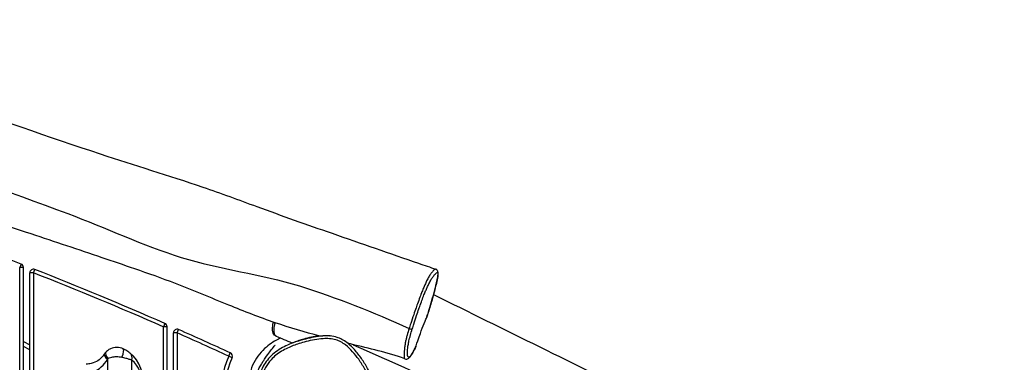
# Model space of a CAD drawing. Units: millimetres. Extents: x 3831 to 18483, y -10455 to -2701.
# Drawn here: x 14500 to 15576, y -5566 to -5192 of the extents above; entities that cross this region are included whole.
import ezdxf

# ---------------------------------------------------------------- set-up
doc = ezdxf.new("R2010")
doc.units = ezdxf.units.MM
doc.header["$LTSCALE"] = 70
doc.layers.add('SW_Toestellen', color=2, linetype='Continuous')

msp = doc.modelspace()

# ---------------------------------------------------------------- linework, layer by layer
at = {"layer": 'SW_Toestellen'}
for p, q in [((14501, -5458.9), (14499.6, -5462.6)), ((14503.6, -5462.6), (14499.6, -5462.6)), ((14499.6, -7178.5), (14499.6, -5462.6)), ((14503.6, -7178.5), (14503.6, -5462.6)), ((14514.6, -5468.5), (14516, -5464.8)), ((14514.6, -5468.5), (14510.6, -5468.5)), ((14510.6, -7172.7), (14510.6, -5468.5)), ((14514.6, -5468.5), (14514.6, -7172.7)), ((14658.2, -5523.8), (14656.6, -5527.4)), ((14660.6, -5527.4), (14656.6, -5527.4)), ((14656.6, -7113.7), (14656.6, -5527.4)), ((14660.6, -7113.7), (14660.6, -5527.4)), ((14671.6, -5534.1), (14673.2, -5530.4)), ((14925.3, -5529.5), (14925.3, -5529.5)), ((14671.6, -5534.1), (14667.6, -5534.1)), ((14667.6, -7107.1), (14667.6, -5534.1)), ((14671.6, -5534.1), (14671.6, -7107.1)), ((14503.6, -5543.4), (14510.6, -5547.1)), ((14510.6, -5552.8), (14503.6, -5549.1)), ((14596, -5602.4), (14596, -5562.1)), ((14622.1, -5602.7), (14622.1, -5563.9)), ((14728, -5559.6), (14729.7, -5555.9)), ((14731.7, -5561.2), (14728, -5559.6))]:
    msp.add_line(p, q, dxfattribs=at)
for centre, radius, start, end in [((13026, -9253.3), 4071, 68.7574, 70.8888), ((14499.6, -5462.6), 4, 360, 68.7574), ((14514.6, -5468.5), 4, 68.5305, 180), ((13026, -9253.3), 4071, 66.3642, 68.5305), ((13026, -9253.3), 4067, 66.3642, 68.5305), ((14656.6, -5527.4), 4, 360, 66.3642), ((14671.6, -5534.1), 4, 66.1333, 180), ((13026, -9253.3), 4071, 65.2602, 66.1333), ((13026, -9253.3), 4067, 65.2602, 66.1333), ((14596.8, -5585.2), 37.3, 347.2122, 51.4409), ((14605.1, -5585.2), 27.3, 347.2122, 51.4409), ((14832.6, -5605.1), 114, 156.4687, 260.4059), ((14832.6, -5605.1), 110, 156.4687, 260.4059), ((14728, -5559.6), 4, 336.4687, 65.2602)]:
    msp.add_arc(centre, radius, start, end, dxfattribs=at)
for centre, major_axis, ratio, start_param, end_param in [((14925.9, -5528.9), (2.87, -0.88), 0.268426, 4.573127, 6.152589), ((14608.5, -5560.6), (4.29, 9.03), 0.250474, 4.83094, 6.283185), ((14600.4, -5562.9), (-8.39, 5.44), 0.298922, 0, 1.139231), ((14601.1, -5562.1), (-7.38, 6.74), 0.370393, 0, 1.185512), ((14613.8, -5563.9), (6.23, 7.82), 0.76098, 5.257643, 6.283185)]:
    msp.add_ellipse(centre, major_axis=major_axis, ratio=ratio, start_param=start_param, end_param=end_param, dxfattribs=at)
for points, knots in [([(14166.5, -5191.9), (14199.8, -5203.8), (14233.2, -5215.6), (14316.2, -5244.8), (14365.8, -5262.2), (14473.1, -5299.5), (14530.8, -5319.6), (14624.9, -5350.9), (14661.9, -5362), (14719.3, -5381.5), (14739, -5388.8), (14785.9, -5406), (14813.4, -5415.7), (14872.5, -5436.2), (14904.1, -5447.2), (14941.9, -5460.2), (14948.1, -5462.4), (14954.4, -5464.5)], [15.244063, 15.244063, 15.244063, 15.244063, 25.894181, 25.894181, 41.777086, 41.777086, 60.27695, 60.27695, 72.396367, 72.396367, 78.717868, 78.717868, 87.483137, 87.483137, 97.501543, 97.501543, 99.487215, 99.487215, 99.487215, 99.487215]), ([(14153.5, -5269.8), (14287.7, -5310.1), (14420.6, -5354.7), (14593.6, -5419.3), (14634.1, -5438.5), (14718.5, -5464.9), (14763.2, -5469.6), (14846.2, -5495.7), (14886.2, -5511.3), (14925.3, -5529.5)], [0.1763078, 0.1763078, 0.1763078, 0.1763078, 0.598254, 0.598254, 0.7314536, 0.7314536, 0.8657815, 0.8657815, 0.9960174, 0.9960174, 0.9960174, 0.9960174]), ([(14827.6, -5537.7), (14811.3, -5533.3), (14795, -5528.6), (14761.8, -5517.2), (14744.9, -5510.6), (14708.8, -5495.9), (14689.3, -5487.7), (14654.8, -5474.5), (14640.1, -5469.2), (14613.5, -5460), (14601.6, -5456), (14564.1, -5443.3), (14538.2, -5434.7), (14477.6, -5414.5), (14442.9, -5403), (14355, -5373.4), (14301.8, -5355.2), (14209.6, -5323.3), (14170.7, -5309.7), (14131.7, -5296.1)], [9.707963, 9.707963, 9.707963, 9.707963, 14.821666, 14.821666, 20.254915, 20.254915, 26.52921, 26.52921, 31.43292, 31.43292, 35.319958, 35.319958, 43.667079, 43.667079, 54.802147, 54.802147, 71.822122, 71.822122, 84.264759, 84.264759, 84.264759, 84.264759]), ([(14954.4, -5464.5), (14954.3, -5464.5), (14954.1, -5464.5), (14953.6, -5464.7), (14953.2, -5464.9), (14952.3, -5465.6), (14951.8, -5466.1), (14950.5, -5467.5), (14949.7, -5468.5), (14948.2, -5470.6), (14947.5, -5471.7), (14946, -5474.2), (14945.3, -5475.6), (14943.8, -5478.6), (14943.2, -5480), (14941.9, -5482.8), (14941.3, -5484.2), (14940.1, -5487.2), (14939.5, -5488.8), (14938, -5492.5), (14937.2, -5494.7), (14935.5, -5499.2), (14934.7, -5501.6), (14933.5, -5504.9), (14933.2, -5505.8), (14932, -5509.2), (14931.1, -5511.7), (14929.2, -5517.5), (14928.1, -5520.8), (14926.4, -5525.8), (14925.9, -5527.7), (14925.3, -5529.5)], [25.676105, 25.676105, 25.676105, 25.676105, 26.188012, 26.188012, 27.228752, 27.228752, 28.416406, 28.416406, 29.901166, 29.901166, 31.012639, 31.012639, 32.124111, 32.124111, 32.922392, 32.922392, 33.62705, 33.62705, 34.331709, 34.331709, 35.232098, 35.232098, 36.177674, 36.177674, 36.543108, 36.543108, 37.548232, 37.548232, 38.854893, 38.854893, 39.602413, 39.602413, 39.602413, 39.602413]), ([(14944.7, -5516.7), (14945.3, -5514.8), (14945.8, -5513), (14947.4, -5507.9), (14948.4, -5504.6), (14950.5, -5497.5), (14951.5, -5493.7), (14953, -5488.1), (14953.5, -5486.1), (14954.4, -5482.6), (14954.8, -5481.1), (14955.7, -5477.1), (14956.1, -5474.8), (14956.7, -5471.7), (14956.8, -5470.7), (14956.9, -5468.9), (14957, -5468.1), (14956.6, -5466.8), (14956.4, -5466.3), (14955.7, -5465.3), (14955.1, -5464.8), (14954.5, -5464.6), (14954.4, -5464.5), (14954.4, -5464.5)], [16.452042, 16.452042, 16.452042, 16.452042, 17.217059, 17.217059, 18.628681, 18.628681, 20.386423, 20.386423, 21.322801, 21.322801, 22.151092, 22.151092, 23.459079, 23.459079, 24.222898, 24.222898, 24.949501, 24.949501, 25.312803, 25.312803, 25.655632, 25.655632, 25.676105, 25.676105, 25.676105, 25.676105]), ([(14928.7, -5529.8), (14929.3, -5528.1), (14929.8, -5526.3), (14931.4, -5521.4), (14932.4, -5518.3), (14934.2, -5512.7), (14935.1, -5510.3), (14936.2, -5507.1), (14936.5, -5506.2), (14937.6, -5503.1), (14938.4, -5500.9), (14940, -5496.6), (14940.7, -5494.6), (14942.1, -5491.1), (14942.7, -5489.7), (14943.9, -5486.9), (14944.4, -5485.6), (14945.6, -5483), (14946.2, -5481.7), (14947.6, -5479), (14948.3, -5477.6), (14949.7, -5475.2), (14950.4, -5474.2), (14951.8, -5472.2), (14952.5, -5471.2), (14953.7, -5469.9), (14954.2, -5469.4), (14955.1, -5468.6), (14955.5, -5468.4), (14956.1, -5468.2), (14956.3, -5468.2), (14956.6, -5468.6), (14956.7, -5468.9), (14956.8, -5469.8), (14956.7, -5470.5), (14956.5, -5473), (14956, -5475.4), (14954.9, -5480.2), (14954.4, -5482.6), (14953.2, -5487.4), (14952.5, -5489.9), (14951.4, -5494.2), (14950.9, -5495.9), (14949.8, -5499.9), (14949.1, -5502.2), (14947.7, -5506.9), (14947, -5509.4), (14945.7, -5513.5), (14945.2, -5515.2), (14944.6, -5516.9)], [-39.602413, -39.602413, -39.602413, -39.602413, -38.854893, -38.854893, -37.548232, -37.548232, -36.543108, -36.543108, -36.177674, -36.177674, -35.232098, -35.232098, -34.331709, -34.331709, -33.62705, -33.62705, -32.922392, -32.922392, -32.124111, -32.124111, -31.012639, -31.012639, -29.901166, -29.901166, -28.416406, -28.416406, -27.228752, -27.228752, -26.188012, -26.188012, -25.328482, -25.328482, -24.649722, -24.649722, -23.970963, -23.970963, -22.46177, -22.46177, -21.238923, -21.238923, -20.016074, -20.016074, -19.226805, -19.226805, -18.185243, -18.185243, -17.143679, -17.143679, -16.425777, -16.425777, -16.425777, -16.425777]), ([(14951.9, -5492.2), (15029.3, -5530.4), (15106.7, -5568.5), (15300.5, -5663.1), (15416.7, -5719.5), (15547, -5781.5), (15561.4, -5788.4), (15575.9, -5795.2)], [13.568833, 13.568833, 13.568833, 13.568833, 40.000844, 40.000844, 79.756679, 79.756679, 84.702263, 84.702263, 84.702263, 84.702263]), ([(14932.6, -5548.9), (14932.7, -5548.7), (14932.8, -5548.4), (14935.5, -5540.5), (14937.3, -5535.4), (14940, -5528), (14941.4, -5524.5), (14943.3, -5519.8), (14943.9, -5518.4), (14944.6, -5516.9)], [2.585918, 2.585918, 2.585918, 2.585918, 2.681595, 2.681595, 5.566813, 5.566813, 8.737602, 8.737602, 10.166383, 10.166383, 10.166383, 10.166383]), ([(14780.1, -5537.9), (14779.4, -5537.6), (14778.7, -5537.1), (14777.5, -5535.8), (14777.1, -5535.1), (14776.4, -5533.4), (14776.1, -5532.4), (14775.9, -5529.9), (14776, -5528.5), (14776.3, -5525.5), (14776.5, -5524), (14776.9, -5522.4), (14776.9, -5522.4), (14776.9, -5522.4)], [-2.968846, -2.968846, -2.968846, -2.968846, -2.486628, -2.486628, -2.023099, -2.023099, -1.439658, -1.439658, -0.775088, -0.775088, -0.215013, -0.215013, -0.214998, -0.214998, -0.214998, -0.214998]), ([(14780.1, -5537.9), (14779.8, -5537.7), (14779.5, -5537.6), (14778.9, -5537), (14778.5, -5536.5), (14778, -5535.3), (14777.8, -5534.5), (14777.6, -5532.8), (14777.6, -5531.8), (14777.7, -5529.2), (14778, -5527.3), (14778.5, -5524.6), (14778.7, -5523.8), (14778.9, -5523.1)], [-2.968846, -2.968846, -2.968846, -2.968846, -2.584159, -2.584159, -2.024833, -2.024833, -1.465508, -1.465508, -0.970007, -0.970007, -0.268433, -0.268433, -0.016082, -0.016082, -0.016082, -0.016082]), ([(14925.3, -5529.5), (14924.5, -5531.9), (14923.8, -5534.3), (14922.7, -5538), (14922.4, -5539.2), (14921.8, -5541.7), (14921.5, -5542.8), (14921, -5545.4), (14920.8, -5546.7), (14920.4, -5549.6), (14920.2, -5551), (14920, -5553.4), (14919.9, -5554.5), (14919.7, -5556.8), (14919.7, -5557.9), (14919.7, -5560.1), (14919.8, -5561), (14920.1, -5562.1), (14920.3, -5562.4), (14920.6, -5562.5)], [-2.457944, -2.457944, -2.457944, -2.457944, -1.466009, -1.466009, -0.934855, -0.934855, -0.4037, -0.4037, 0.359887, 0.359887, 1.40637, 1.40637, 2.37592, 2.37592, 3.630029, 3.630029, 5.185505, 5.185505, 6.32207, 6.32207, 6.32207, 6.32207]), ([(14932.6, -5548.9), (14931.4, -5551.6), (14930.2, -5553.9), (14928.3, -5557.2), (14927.5, -5558.5), (14926.4, -5559.8), (14926, -5560.2), (14925.3, -5560.7), (14924.9, -5560.9), (14924.3, -5560.7), (14924, -5560.4), (14923.6, -5559.2), (14923.5, -5558.3), (14923.4, -5556.2), (14923.5, -5555.1), (14923.6, -5552.9), (14923.7, -5551.8), (14923.9, -5549.5), (14924.1, -5548.1), (14924.6, -5545.5), (14924.8, -5544.3), (14925.3, -5542), (14925.5, -5541), (14926.1, -5538.9), (14926.4, -5537.7), (14927.3, -5534.4), (14928, -5532.1), (14928.7, -5529.8)], [-11.571727, -11.571727, -11.571727, -11.571727, -9.959635, -9.959635, -8.461864, -8.461864, -7.589411, -7.589411, -6.418182, -6.418182, -5.185505, -5.185505, -3.630029, -3.630029, -2.37592, -2.37592, -1.40637, -1.40637, -0.359887, -0.359887, 0.4037, 0.4037, 0.934855, 0.934855, 1.466009, 1.466009, 2.458148, 2.458148, 2.458148, 2.458148]), ([(14784.5, -5539.7), (14778.6, -5542.6), (14773.5, -5545.9), (14763.7, -5554.2), (14759, -5559.8), (14751.9, -5573.9), (14749.8, -5581.9), (14748.5, -5596.4), (14748.6, -5602.4), (14749.1, -5608.1)], [23.56765, 23.56765, 23.56765, 23.56765, 24.236271, 24.236271, 25.081553, 25.081553, 25.944847, 25.944847, 26.543219, 26.543219, 26.543219, 26.543219]), ([(14766.2, -5624.4), (14765.5, -5622.2), (14764.9, -5620), (14763.4, -5613.3), (14762.8, -5608.7), (14762.2, -5599.6), (14762.2, -5595), (14763.1, -5587.4), (14763.7, -5584.2), (14765.6, -5578), (14766.8, -5574.9), (14770, -5568.9), (14772, -5566.1), (14776, -5561.7), (14777.7, -5560.1), (14781.5, -5557), (14783.6, -5555.6), (14787.9, -5552.9), (14790.2, -5551.7), (14796.5, -5548.8), (14800.7, -5547.2), (14807.5, -5545.1), (14810, -5544.3), (14815.6, -5542.9), (14818.8, -5542.2), (14825, -5541.1), (14828.1, -5540.7), (14833.6, -5540.3), (14835.9, -5540.3), (14840.6, -5540.6), (14842.9, -5541), (14847, -5542.2), (14848.9, -5543), (14852.4, -5545), (14854.1, -5546.1), (14858.5, -5549.5), (14861.1, -5552), (14865.8, -5557.3), (14868.1, -5560.1), (14872.5, -5566.4), (14874.8, -5570), (14878.6, -5576.9), (14880.2, -5580.2), (14882.2, -5585.1), (14882.9, -5586.7), (14884.4, -5590.9), (14885.2, -5593.7), (14886.7, -5599.8), (14887.4, -5603.3), (14887.8, -5608.8), (14887.9, -5610.8), (14887.8, -5615), (14887.7, -5617.1), (14887, -5621.3), (14886.6, -5623.4), (14884.9, -5629.1), (14883.3, -5632.5), (14880.2, -5637.5), (14878.9, -5639.2), (14875.9, -5642.6), (14874.2, -5644.3), (14870.4, -5647.4), (14868.4, -5648.8), (14864.4, -5651.3), (14862.3, -5652.4), (14856.8, -5654.9), (14853.2, -5656.1), (14845.8, -5657.9), (14842, -5658.5), (14833.8, -5659.2), (14829.4, -5659.1), (14821.8, -5658.5), (14818.6, -5658), (14811.4, -5656.6), (14807.3, -5655.6), (14800.9, -5653.6), (14798.5, -5652.7), (14793.3, -5650.7), (14790.6, -5649.5), (14785.7, -5647.1), (14783.5, -5645.9), (14779.6, -5643.5), (14777.8, -5642.3), (14774.6, -5639.6), (14773.2, -5638.1), (14770.6, -5634.7), (14769.5, -5632.7), (14767.7, -5628.6), (14766.9, -5626.5), (14766.2, -5624.4)], [-41.365563, -41.365563, -41.365563, -41.365563, -40.574142, -40.574142, -39.011282, -39.011282, -37.461766, -37.461766, -36.373815, -36.373815, -35.236535, -35.236535, -34.063567, -34.063567, -33.241472, -33.241472, -32.37947, -32.37947, -31.517467, -31.517467, -29.987475, -29.987475, -29.089164, -29.089164, -28.000747, -28.000747, -26.921869, -26.921869, -26.12749, -26.12749, -25.333111, -25.333111, -24.644548, -24.644548, -23.955986, -23.955986, -22.741443, -22.741443, -21.5269, -21.5269, -20.083075, -20.083075, -18.83825, -18.83825, -18.252622, -18.252622, -17.283523, -17.283523, -16.087579, -16.087579, -15.399164, -15.399164, -14.671305, -14.671305, -13.943444, -13.943444, -12.660389, -12.660389, -11.942464, -11.942464, -11.108681, -11.108681, -10.274898, -10.274898, -9.49439, -9.49439, -8.195868, -8.195868, -6.897346, -6.897346, -5.380128, -5.380128, -4.290778, -4.290778, -2.866586, -2.866586, -1.990516, -1.990516, -0.973907, -0.973907, -0.113977, -0.113977, 0.596296, 0.596296, 1.306569, 1.306569, 2.069881, 2.069881, 2.833194, 2.833194, 2.833194, 2.833194]), ([(14806.1, -5542.4), (14803.5, -5543.2), (14800.9, -5544.1), (14795.7, -5546), (14793.1, -5547.1), (14788, -5549.5), (14785.5, -5550.9), (14780.7, -5553.9), (14778.4, -5555.6), (14774.1, -5559.4), (14772.1, -5561.5), (14770.3, -5563.8)], [29.747444, 29.747444, 29.747444, 29.747444, 30.672333, 30.672333, 31.597223, 31.597223, 32.522112, 32.522112, 33.447002, 33.447002, 34.371892, 34.371892, 34.371892, 34.371892]), ([(14810, -5540.9), (14806, -5542.1), (14802.8, -5543.2), (14798.7, -5544.8), (14797.7, -5545.2), (14797.5, -5545.3), (14797.5, -5545.3), (14797.5, -5545.3)], [0, 0, 0, 0, 1.856608, 1.856608, 3.515185, 3.515185, 3.706251, 3.706251, 3.706251, 3.706251]), ([(14838.9, -5537.5), (14838.8, -5537.5), (14838.6, -5537.5), (14835.9, -5537.3), (14833.5, -5537.4), (14827.8, -5537.8), (14824.5, -5538.2), (14818.2, -5539.4), (14815, -5540), (14809.9, -5541.3), (14808, -5541.8), (14806.1, -5542.4)], [26.075442, 26.075442, 26.075442, 26.075442, 26.12749, 26.12749, 26.921869, 26.921869, 28.000747, 28.000747, 29.089164, 29.089164, 29.747444, 29.747444, 29.747444, 29.747444]), ([(14826.7, -5537.5), (14823.9, -5537.8), (14821.1, -5538.2), (14815.4, -5539.4), (14812.6, -5540.2), (14810, -5540.9)], [51.946094, 51.946094, 51.946094, 51.946094, 52.955971, 52.955971, 54.103763, 54.103763, 54.103763, 54.103763]), ([(14838.7, -5537.5), (14838.6, -5537.5), (14838.5, -5537.5), (14836.2, -5537.3), (14834.1, -5537.3), (14830.4, -5537.5), (14829, -5537.6), (14827.8, -5537.7), (14827.6, -5537.7), (14827.6, -5537.7)], [2.837368, 2.837368, 2.837368, 2.837368, 2.874821, 2.874821, 3.792854, 3.792854, 4.771573, 4.771573, 5.234497, 5.234497, 5.234497, 5.234497]), ([(14883.2, -5579.9), (14881.5, -5576.1), (14879.6, -5572.4), (14875.3, -5565.2), (14873, -5561.8), (14867.9, -5555.1), (14865.2, -5551.9), (14860.6, -5547.5), (14859, -5546.1), (14855.5, -5543.5), (14853.7, -5542.3), (14850.1, -5540.4), (14848.3, -5539.6), (14844.1, -5538.2), (14841.5, -5537.8), (14838.9, -5537.5)], [19.13557, 19.13557, 19.13557, 19.13557, 20.523544, 20.523544, 21.911519, 21.911519, 23.299493, 23.299493, 23.99348, 23.99348, 24.687468, 24.687468, 25.267315, 25.267315, 26.075442, 26.075442, 26.075442, 26.075442]), ([(14612.8, -5551.6), (14610.6, -5550.5), (14608.1, -5549.9), (14603.2, -5550), (14601, -5550.5), (14597.7, -5552), (14596.6, -5552.8), (14594.9, -5554.1), (14594.2, -5554.7), (14593.7, -5555.3)], [-0.8323184, -0.8323184, -0.8323184, -0.8323184, -0.5368454, -0.5368454, -0.2705035, -0.2705035, -0.1040398, -0.1040398, 0, 0, 0, 0]), ([(14620.1, -5556.1), (14619.4, -5555.6), (14618.7, -5555.1), (14617.2, -5554), (14616.4, -5553.5), (14615, -5552.7), (14614.5, -5552.4), (14613.6, -5551.9), (14613.2, -5551.7), (14612.8, -5551.6)], [0, 0, 0, 0, 0.2638917, 0.2638917, 0.5017658, 0.5017658, 0.6504372, 0.6504372, 0.7433568, 0.7433568, 0.7433568, 0.7433568]), ([(14753.9, -5592.1), (14753.9, -5592.1), (14753.9, -5592.1), (14753.9, -5592.1), (14754.1, -5591.5), (14754.5, -5589.4), (14754.7, -5588.5), (14755.9, -5584.9), (14756.1, -5584.1), (14757, -5581.7), (14757.2, -5581.2), (14758.2, -5579), (14758.3, -5578.8), (14758.5, -5578.3), (14758.6, -5578.1), (14758.7, -5577.9), (14758.8, -5577.7), (14758.9, -5577.5), (14758.9, -5577.5), (14759, -5577.3), (14759, -5577.1), (14759.2, -5576.9), (14759.2, -5576.8), (14759.3, -5576.6), (14759.3, -5576.5), (14759.5, -5576.3), (14759.5, -5576.2), (14759.7, -5575.9), (14759.8, -5575.7), (14760, -5575.2), (14760.1, -5575), (14760.5, -5574.3), (14760.7, -5573.9), (14761.3, -5572.6), (14761.7, -5571.9), (14763, -5569.5), (14763.8, -5568.3), (14765.8, -5564.9), (14766.9, -5563.2), (14769.9, -5558.8), (14771.5, -5556.6), (14775.1, -5551.9), (14776.7, -5550), (14778.4, -5547.9), (14778.9, -5547.4), (14778.9, -5547.3), (14778.9, -5547.3), (14778.9, -5547.3)], [14.905517, 14.905517, 14.905517, 14.905517, 15.19884, 15.19884, 32.51415, 32.51415, 45.57805, 45.57805, 49.364, 49.364, 50.966801, 50.966801, 51.169017, 51.169017, 51.233906, 51.233906, 51.284379, 51.284379, 51.311857, 51.311857, 51.350582, 51.350582, 51.385122, 51.385122, 51.425283, 51.425283, 51.483503, 51.483503, 51.580641, 51.580641, 51.767657, 51.767657, 52.187561, 52.187561, 53.315841, 53.315841, 56.384845, 56.384845, 62.507465, 62.507465, 73.910268, 73.910268, 91.077463, 91.077463, 101.408817, 101.408817, 101.671544, 101.671544, 101.671544, 101.671544]), ([(14920.6, -5562.5), (14911.2, -5558.8), (14901.3, -5556.1), (14881.6, -5551.1), (14871.8, -5548.8), (14860.8, -5546.2), (14859.5, -5545.8), (14858.2, -5545.5)], [0, 0, 0, 0, 3.053505, 3.053505, 6.099568, 6.099568, 6.50736, 6.50736, 6.50736, 6.50736]), ([(14864.1, -5547), (15014, -5613.7), (15163.3, -5682.2), (15379.8, -5784.5), (15447.2, -5817.8), (15514.5, -5851.1)], [0.0433591, 0.0433591, 0.0433591, 0.0433591, 0.2727075, 0.2727075, 0.3771287, 0.3771287, 0.3771287, 0.3771287]), ([(14920.6, -5562.5), (14921.4, -5562.8), (14922.2, -5562.9), (14923.8, -5562.5), (14924.4, -5562.1), (14925.7, -5561), (14926.4, -5560.2), (14927.9, -5558), (14928.7, -5556.7), (14930.3, -5553.8), (14931, -5552.4), (14932, -5550.4), (14932.2, -5549.9), (14932.4, -5549.4)], [6.32207, 6.32207, 6.32207, 6.32207, 6.912498, 6.912498, 7.679458, 7.679458, 8.94062, 8.94062, 10.262348, 10.262348, 11.247835, 11.247835, 11.529362, 11.529362, 11.529362, 11.529362]), ([(14571.7, -5578.2), (14572.9, -5578.2), (14574.1, -5578.1), (14577.2, -5577.7), (14579.1, -5577.1), (14583.8, -5575.2), (14586.4, -5573.5), (14591.4, -5569), (14593.7, -5566.2), (14595.4, -5562.9)], [-3.457015, -3.457015, -3.457015, -3.457015, -3.024888, -3.024888, -2.333485, -2.333485, -1.22724, -1.22724, 0, 0, 0, 0]), ([(14592, -5557.4), (14590.5, -5559.7), (14588.7, -5561.8), (14584.5, -5564.9), (14582.3, -5566.1), (14578.4, -5567.5), (14576.8, -5567.8), (14574.2, -5568.2), (14573.2, -5568.2), (14572.2, -5568.2)], [0, 0, 0, 0, 1.22724, 1.22724, 2.333485, 2.333485, 3.024888, 3.024888, 3.457015, 3.457015, 3.457015, 3.457015]), ([(14593.7, -5555.3), (14593.5, -5555.5), (14593.3, -5555.8), (14592.9, -5556.2), (14592.7, -5556.5), (14592.4, -5556.9), (14592.3, -5557), (14592.2, -5557.2), (14592.1, -5557.3), (14592, -5557.4)], [0, 0, 0, 0, 0.0395216, 0.0395216, 0.0751467, 0.0751467, 0.0974124, 0.0974124, 0.1113285, 0.1113285, 0.1113285, 0.1113285]), ([(14595.4, -5562.9), (14595.5, -5562.8), (14595.5, -5562.8), (14595.5, -5562.7), (14595.6, -5562.7), (14595.7, -5562.5), (14595.7, -5562.4), (14595.8, -5562.2), (14595.9, -5562.1), (14596, -5562.1)], [-0.1113285, -0.1113285, -0.1113285, -0.1113285, -0.0974124, -0.0974124, -0.0751467, -0.0751467, -0.0395216, -0.0395216, 0, 0, 0, 0]), ([(14596, -5562.1), (14596.4, -5561.8), (14596.9, -5561.6), (14598.3, -5561.1), (14599.2, -5560.8), (14601.8, -5560.2), (14603.6, -5560), (14607.5, -5560), (14609.5, -5560.2), (14611.3, -5560.6)], [0, 0, 0, 0, 0.1040398, 0.1040398, 0.2705035, 0.2705035, 0.5368454, 0.5368454, 0.8323184, 0.8323184, 0.8323184, 0.8323184]), ([(14611.3, -5560.6), (14611.8, -5560.7), (14612.4, -5560.9), (14613.8, -5561.2), (14614.6, -5561.4), (14616.7, -5562), (14617.9, -5562.4), (14620.1, -5563.1), (14621.2, -5563.5), (14622.1, -5563.9)], [-0.7433568, -0.7433568, -0.7433568, -0.7433568, -0.6504372, -0.6504372, -0.5017658, -0.5017658, -0.2638917, -0.2638917, 0, 0, 0, 0]), ([(14770.3, -5563.8), (14768.6, -5565.9), (14767.1, -5568.2), (14764.1, -5573.6), (14762.8, -5577), (14760.8, -5583.6), (14760.2, -5586.9), (14759.3, -5594.9), (14759.2, -5599.6), (14759.8, -5609.1), (14760.5, -5613.8), (14761.8, -5619.4), (14762.1, -5620.5), (14762.3, -5621.5)], [34.371892, 34.371892, 34.371892, 34.371892, 35.236535, 35.236535, 36.373815, 36.373815, 37.461766, 37.461766, 39.011282, 39.011282, 40.574142, 40.574142, 40.93794, 40.93794, 40.93794, 40.93794])]:
    msp.add_open_spline(points, degree=3, knots=knots, dxfattribs=at)
for points in [[(14944.6, -5516.9), (14944.6, -5516.8), (14944.7, -5516.7), (14944.7, -5516.7)], [(14797.5, -5545.3), (14791.7, -5542.8), (14785.9, -5540.3), (14780.1, -5537.9)], [(14838.7, -5537.5), (14838.8, -5537.5), (14838.9, -5537.5), (14838.9, -5537.5)], [(14932.4, -5549.4), (14932.5, -5549.3), (14932.5, -5549.1), (14932.6, -5548.9)], [(14770.2, -5563.9), (14770.2, -5563.9), (14770.2, -5563.9), (14770.3, -5563.8)]]:
    msp.add_open_spline(points, degree=3, dxfattribs=at)

doc.saveas('drawing.dxf')
